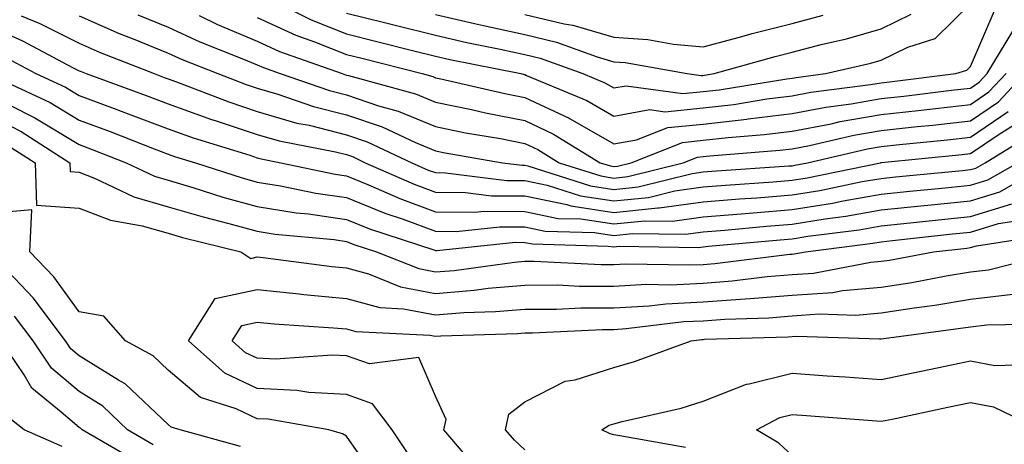
# Model space of a CAD drawing. Units: inches. Extents: x 1039763 to 1042403, y 7231898 to 7234538.
# Drawn here: x 1040431 to 1040542, y 7232390 to 7232438 of the extents above; entities that cross this region are included whole.
import ezdxf

# ---------------------------------------------------------------- set-up
doc = ezdxf.new("R2010")
doc.units = ezdxf.units.IN
doc.header["$MEASUREMENT"] = 0
doc.layers.add('Contour_10397231', color=7, linetype='Continuous', true_color=0xd58a4f)

msp = doc.modelspace()

# ---------------------------------------------------------------- linework, layer by layer
at = {"layer": 'Contour_10397231'}
for points in [[(1040459.96, 7232440.01, 3011), (1040464.09, 7232437.96, 3011), (1040468.05, 7232436.39, 3011), (1040471.62, 7232435.5, 3011), (1040475.45, 7232434.53, 3011), (1040478.05, 7232433.87, 3011), (1040479.63, 7232433.51, 3011), (1040487.6, 7232431.92, 3011), (1040487.97, 7232431.83, 3011), (1040488.05, 7232431.82, 3011), (1040488.25, 7232431.72, 3011), (1040495.02, 7232428.89, 3011), (1040498.05, 7232427.16, 3011), (1040502.09, 7232427.88, 3011), (1040503.77, 7232427.64, 3011), (1040508.05, 7232428.08, 3011), (1040511.49, 7232428.47, 3011), (1040515.2, 7232429.07, 3011), (1040518.05, 7232429.43, 3011), (1040520.14, 7232429.82, 3011), (1040526.82, 7232430.69, 3011), (1040528.05, 7232430.9, 3011), (1040528.97, 7232431, 3011), (1040536.41, 7232431.92, 3011), (1040537.66, 7232432.32, 3011), (1040538.05, 7232432.71, 3011), (1040540.82, 7232439.14, 3011)], [(1040468.05, 7232438.71, 3012), (1040472.33, 7232437.64, 3012), (1040473.5, 7232437.36, 3012), (1040478.05, 7232436.22, 3012), (1040481.55, 7232435.42, 3012), (1040485.3, 7232434.66, 3012), (1040488.05, 7232434.07, 3012), (1040489.79, 7232433.66, 3012), (1040494.57, 7232431.92, 3012), (1040497.03, 7232430.89, 3012), (1040498.05, 7232430.31, 3012), (1040499.42, 7232430.55, 3012), (1040505.8, 7232429.67, 3012), (1040508.05, 7232429.91, 3012), (1040509.87, 7232430.11, 3012), (1040517.46, 7232431.33, 3012), (1040518.05, 7232431.4, 3012), (1040518.48, 7232431.49, 3012), (1040521.8, 7232431.92, 3012), (1040526.86, 7232433.1, 3012), (1040528.05, 7232433.43, 3012), (1040531.02, 7232434.89, 3012), (1040534.1, 7232435.88, 3012), (1040538.05, 7232439.75, 3012)], [(1040431.55, 7232438.42, 3006), (1040433.67, 7232437.54, 3006), (1040438.05, 7232435.32, 3006), (1040440.43, 7232434.29, 3006), (1040446.47, 7232431.92, 3006), (1040447.62, 7232431.5, 3006), (1040448.05, 7232431.33, 3006), (1040448.97, 7232431, 3006), (1040454.87, 7232428.74, 3006), (1040458.05, 7232427.68, 3006), (1040462.5, 7232426.37, 3006), (1040463.85, 7232426.12, 3006), (1040468.05, 7232425.06, 3006), (1040470.39, 7232424.27, 3006), (1040475.37, 7232421.92, 3006), (1040477.23, 7232421.09, 3006), (1040478.05, 7232420.8, 3006), (1040479.18, 7232420.78, 3006), (1040486.06, 7232419.93, 3006), (1040488.05, 7232419.91, 3006), (1040490.57, 7232419.39, 3006), (1040494.32, 7232418.19, 3006), (1040498.05, 7232417.62, 3006), (1040501.94, 7232418.02, 3006), (1040504.89, 7232418.77, 3006), (1040508.05, 7232419.2, 3006), (1040510.57, 7232419.4, 3006), (1040515.9, 7232419.76, 3006), (1040518.05, 7232419.94, 3006), (1040519.75, 7232420.21, 3006), (1040527.95, 7232421.92, 3006), (1040528.03, 7232421.94, 3006), (1040528.05, 7232421.94, 3006), (1040528.07, 7232421.95, 3006), (1040537.13, 7232422.83, 3006), (1040538.05, 7232422.94, 3006), (1040541.27, 7232425.14, 3006), (1040543.48, 7232426.49, 3006)], [(1040438.05, 7232438.39, 3007), (1040442.56, 7232436.44, 3007), (1040444.14, 7232435.83, 3007), (1040448.05, 7232434.22, 3007), (1040449.63, 7232433.5, 3007), (1040453.64, 7232431.92, 3007), (1040456.82, 7232430.69, 3007), (1040458.05, 7232430.29, 3007), (1040460.35, 7232429.61, 3007), (1040464.36, 7232428.23, 3007), (1040468.05, 7232427.3, 3007), (1040472.07, 7232425.94, 3007), (1040475.78, 7232424.18, 3007), (1040478.05, 7232423.25, 3007), (1040479.14, 7232423.01, 3007), (1040485.57, 7232421.92, 3007), (1040487.78, 7232421.65, 3007), (1040488.05, 7232421.65, 3007), (1040488.4, 7232421.57, 3007), (1040495.43, 7232419.31, 3007), (1040498.05, 7232418.91, 3007), (1040500.76, 7232419.2, 3007), (1040506.84, 7232420.71, 3007), (1040508.05, 7232420.88, 3007), (1040509.03, 7232420.95, 3007), (1040517.68, 7232421.55, 3007), (1040518.05, 7232421.58, 3007), (1040518.34, 7232421.63, 3007), (1040519.77, 7232421.92, 3007), (1040526.51, 7232423.47, 3007), (1040528.05, 7232423.74, 3007), (1040530.08, 7232423.96, 3007), (1040535.49, 7232424.49, 3007), (1040538.05, 7232424.77, 3007), (1040542.29, 7232427.68, 3007)], [(1040444.65, 7232438.52, 3008), (1040448.05, 7232437.13, 3008), (1040451.62, 7232435.49, 3008), (1040456.33, 7232433.63, 3008), (1040458.05, 7232432.91, 3008), (1040458.73, 7232432.6, 3008), (1040460.63, 7232431.92, 3008), (1040466.14, 7232430.01, 3008), (1040468.05, 7232429.53, 3008), (1040471.66, 7232428.32, 3008), (1040473.85, 7232427.72, 3008), (1040478.05, 7232425.98, 3008), (1040481.41, 7232425.29, 3008), (1040485.35, 7232424.62, 3008), (1040488.05, 7232424.09, 3008), (1040489.51, 7232423.39, 3008), (1040491.92, 7232421.92, 3008), (1040496.57, 7232420.43, 3008), (1040498.05, 7232420.2, 3008), (1040499.61, 7232420.37, 3008), (1040505.84, 7232421.92, 3008), (1040507.42, 7232422.55, 3008), (1040508.05, 7232422.6, 3008), (1040508.83, 7232422.7, 3008), (1040516.66, 7232423.32, 3008), (1040518.05, 7232423.48, 3008), (1040519.98, 7232423.85, 3008), (1040524.96, 7232425, 3008), (1040528.05, 7232425.52, 3008), (1040532.09, 7232425.97, 3008), (1040533.83, 7232426.14, 3008), (1040538.05, 7232426.61, 3008), (1040541.19, 7232428.77, 3008), (1040544.16, 7232431.92, 3008)], [(1040451.53, 7232438.45, 3009), (1040453.58, 7232437.45, 3009), (1040458.05, 7232435.57, 3009), (1040460.55, 7232434.42, 3009), (1040467.56, 7232431.92, 3009), (1040467.93, 7232431.79, 3009), (1040468.05, 7232431.76, 3009), (1040468.28, 7232431.69, 3009), (1040475.78, 7232429.66, 3009), (1040478.05, 7232428.73, 3009), (1040482.09, 7232427.89, 3009), (1040483.66, 7232427.53, 3009), (1040488.05, 7232426.67, 3009), (1040491.27, 7232425.14, 3009), (1040496.53, 7232421.92, 3009), (1040497.68, 7232421.55, 3009), (1040498.05, 7232421.49, 3009), (1040498.44, 7232421.53, 3009), (1040499.98, 7232421.92, 3009), (1040505.76, 7232424.2, 3009), (1040508.05, 7232424.43, 3009), (1040510.88, 7232424.76, 3009), (1040514.91, 7232425.07, 3009), (1040518.05, 7232425.46, 3009), (1040522.42, 7232426.3, 3009), (1040523.44, 7232426.53, 3009), (1040528.05, 7232427.32, 3009), (1040532.19, 7232427.77, 3009), (1040534.14, 7232428.01, 3009), (1040538.05, 7232428.45, 3009), (1040540.1, 7232429.86, 3009), (1040542.05, 7232431.92, 3009)], [(1040458.05, 7232438.23, 3010), (1040462.39, 7232436.25, 3010), (1040464.48, 7232435.5, 3010), (1040468.05, 7232434.08, 3010), (1040469.77, 7232433.65, 3010), (1040476.53, 7232431.92, 3010), (1040477.74, 7232431.6, 3010), (1040478.05, 7232431.46, 3010), (1040478.62, 7232431.34, 3010), (1040485.8, 7232429.67, 3010), (1040488.05, 7232429.24, 3010), (1040493.03, 7232426.9, 3010), (1040493.13, 7232426.84, 3010), (1040498.05, 7232424.02, 3010), (1040500.59, 7232424.47, 3010), (1040504.12, 7232425.86, 3010), (1040508.05, 7232426.26, 3010), (1040512.95, 7232426.82, 3010), (1040513.13, 7232426.83, 3010), (1040518.05, 7232427.45, 3010), (1040521.82, 7232428.16, 3010), (1040524.65, 7232428.53, 3010), (1040528.05, 7232429.11, 3010), (1040530.59, 7232429.39, 3010), (1040536.21, 7232430.08, 3010), (1040538.05, 7232430.29, 3010), (1040539.03, 7232430.95, 3010), (1040539.92, 7232431.92, 3010), (1040542.82, 7232436.7, 3010)], [(1040478.05, 7232438.56, 3013), (1040482.41, 7232437.56, 3013), (1040483.44, 7232437.31, 3013), (1040488.05, 7232436.3, 3013), (1040491.6, 7232435.46, 3013), (1040496.16, 7232433.8, 3013), (1040498.05, 7232433.26, 3013), (1040499.3, 7232433.17, 3013), (1040506.27, 7232431.92, 3013), (1040507.84, 7232431.71, 3013), (1040508.05, 7232431.72, 3013), (1040508.23, 7232431.74, 3013), (1040509.3, 7232431.92, 3013), (1040516.14, 7232433.83, 3013), (1040518.05, 7232434.32, 3013), (1040521.31, 7232435.17, 3013), (1040524.14, 7232435.84, 3013), (1040528.05, 7232436.95, 3013), (1040531.39, 7232438.58, 3013)], [(1040488.05, 7232438.55, 3014), (1040492.48, 7232437.5, 3014), (1040493.46, 7232437.34, 3014), (1040498.05, 7232436, 3014), (1040501.86, 7232435.74, 3014), (1040504.75, 7232435.22, 3014), (1040508.05, 7232434.94, 3014), (1040512.15, 7232436.02, 3014), (1040513.56, 7232436.41, 3014), (1040518.05, 7232437.56, 3014), (1040521.51, 7232438.47, 3014)], [(1040428.05, 7232437.26, 3005), (1040431.72, 7232435.6, 3005), (1040437.39, 7232432.57, 3005), (1040438.05, 7232432.24, 3005), (1040438.28, 7232432.14, 3005), (1040438.85, 7232431.92, 3005), (1040445.59, 7232429.46, 3005), (1040448.05, 7232428.52, 3005), (1040452.91, 7232426.77, 3005), (1040453.32, 7232426.65, 3005), (1040458.05, 7232425.07, 3005), (1040460.49, 7232424.36, 3005), (1040466.84, 7232423.13, 3005), (1040468.05, 7232422.83, 3005), (1040468.73, 7232422.6, 3005), (1040470.16, 7232421.92, 3005), (1040475.63, 7232419.49, 3005), (1040478.05, 7232418.61, 3005), (1040481.39, 7232418.57, 3005), (1040484.34, 7232418.21, 3005), (1040488.05, 7232418.18, 3005), (1040492.76, 7232417.21, 3005), (1040493.21, 7232417.07, 3005), (1040498.05, 7232416.33, 3005), (1040502.97, 7232416.84, 3005), (1040503.13, 7232416.84, 3005), (1040508.05, 7232417.52, 3005), (1040512.13, 7232417.85, 3005), (1040514.1, 7232417.98, 3005), (1040518.05, 7232418.3, 3005), (1040521.17, 7232418.8, 3005), (1040525.92, 7232419.79, 3005), (1040528.05, 7232420.16, 3005), (1040529.65, 7232420.33, 3005), (1040537.17, 7232421.04, 3005), (1040538.05, 7232421.14, 3005), (1040538.66, 7232421.31, 3005), (1040539.69, 7232421.92, 3005), (1040544.87, 7232425.1, 3005)], [(1040429.85, 7232433.72, 3004), (1040433.21, 7232431.92, 3004), (1040436.53, 7232430.39, 3004), (1040438.05, 7232429.46, 3004), (1040441.98, 7232427.99, 3004), (1040443.56, 7232427.42, 3004), (1040448.05, 7232425.71, 3004), (1040450.84, 7232424.7, 3004), (1040457.23, 7232422.75, 3004), (1040458.05, 7232422.48, 3004), (1040458.48, 7232422.35, 3004), (1040460.69, 7232421.92, 3004), (1040466.78, 7232420.64, 3004), (1040468.05, 7232420.46, 3004), (1040470.53, 7232419.45, 3004), (1040474.03, 7232417.9, 3004), (1040478.05, 7232416.42, 3004), (1040482.5, 7232416.37, 3004), (1040483.48, 7232416.48, 3004), (1040488.05, 7232416.44, 3004), (1040491.8, 7232415.67, 3004), (1040494.36, 7232415.6, 3004), (1040498.05, 7232415.05, 3004), (1040501.53, 7232415.41, 3004), (1040504.61, 7232415.37, 3004), (1040508.05, 7232415.84, 3004), (1040512.31, 7232416.18, 3004), (1040513.66, 7232416.3, 3004), (1040518.05, 7232416.66, 3004), (1040522.58, 7232417.39, 3004), (1040523.77, 7232417.63, 3004), (1040528.05, 7232418.38, 3004), (1040531.25, 7232418.72, 3004), (1040535.22, 7232419.1, 3004), (1040538.05, 7232419.38, 3004), (1040540, 7232419.98, 3004), (1040543.36, 7232421.92, 3004)], [(1040428.28, 7232431.69, 3003), (1040434.81, 7232428.68, 3003), (1040438.05, 7232426.71, 3003), (1040441.53, 7232425.41, 3003), (1040446.49, 7232423.48, 3003), (1040448.05, 7232422.89, 3003), (1040448.77, 7232422.63, 3003), (1040451.1, 7232421.92, 3003), (1040456.35, 7232420.22, 3003), (1040458.05, 7232419.75, 3003), (1040460.65, 7232419.33, 3003), (1040464.63, 7232418.49, 3003), (1040468.05, 7232418, 3003), (1040472.37, 7232416.24, 3003), (1040474.4, 7232415.57, 3003), (1040478.05, 7232414.24, 3003), (1040480.35, 7232414.21, 3003), (1040485.24, 7232414.73, 3003), (1040488.05, 7232414.7, 3003), (1040490.35, 7232414.23, 3003), (1040495.88, 7232414.08, 3003), (1040498.05, 7232413.76, 3003), (1040500.1, 7232413.96, 3003), (1040506.08, 7232413.88, 3003), (1040508.05, 7232414.16, 3003), (1040510.49, 7232414.35, 3003), (1040515.18, 7232414.79, 3003), (1040518.05, 7232415.02, 3003), (1040521.74, 7232415.61, 3003), (1040524.07, 7232415.9, 3003), (1040528.05, 7232416.61, 3003), (1040532.87, 7232417.11, 3003), (1040533.26, 7232417.14, 3003), (1040538.05, 7232417.63, 3003), (1040541.33, 7232418.63, 3003), (1040547.01, 7232421.92, 3003)], [(1040428.05, 7232429.51, 3002), (1040432.93, 7232427.03, 3002), (1040433.09, 7232426.96, 3002), (1040438.05, 7232423.95, 3002), (1040439.53, 7232423.4, 3002), (1040443.34, 7232421.92, 3002), (1040446.53, 7232420.4, 3002), (1040448.05, 7232419.97, 3002), (1040450.82, 7232419.14, 3002), (1040454.18, 7232418.05, 3002), (1040458.05, 7232417, 3002), (1040462.42, 7232416.29, 3002), (1040463.81, 7232416.16, 3002), (1040468.05, 7232415.54, 3002), (1040470.63, 7232414.49, 3002), (1040477.84, 7232412.13, 3002), (1040478.05, 7232412.06, 3002), (1040478.19, 7232412.06, 3002), (1040487, 7232412.98, 3002), (1040488.05, 7232412.97, 3002), (1040488.93, 7232412.8, 3002), (1040497.41, 7232412.55, 3002), (1040498.05, 7232412.46, 3002), (1040498.66, 7232412.53, 3002), (1040507.56, 7232412.41, 3002), (1040508.05, 7232412.48, 3002), (1040508.66, 7232412.53, 3002), (1040516.7, 7232413.27, 3002), (1040518.05, 7232413.38, 3002), (1040519.79, 7232413.66, 3002), (1040525.57, 7232414.39, 3002), (1040528.05, 7232414.82, 3002), (1040531.29, 7232415.16, 3002), (1040534.46, 7232415.51, 3002), (1040538.05, 7232415.88, 3002), (1040542.68, 7232417.29, 3002)], [(1040428.05, 7232427.2, 3001), (1040431.57, 7232425.43, 3001), (1040437.03, 7232421.92, 3001), (1040437.05, 7232420.93, 3001), (1040438.05, 7232420.86, 3001), (1040439.77, 7232420.19, 3001), (1040444.2, 7232418.07, 3001), (1040448.05, 7232416.98, 3001), (1040451.96, 7232415.83, 3001), (1040454.87, 7232415.11, 3001), (1040458.05, 7232414.23, 3001), (1040460.04, 7232413.91, 3001), (1040466.68, 7232413.29, 3001), (1040468.05, 7232413.09, 3001), (1040468.87, 7232412.75, 3001), (1040471.41, 7232411.92, 3001), (1040476.16, 7232410.03, 3001), (1040478.05, 7232409.66, 3001), (1040480.14, 7232409.83, 3001), (1040486.9, 7232410.77, 3001), (1040488.05, 7232410.87, 3001), (1040489.1, 7232410.87, 3001), (1040496.64, 7232410.5, 3001), (1040498.05, 7232410.5, 3001), (1040499.4, 7232410.58, 3001), (1040506.57, 7232410.44, 3001), (1040508.05, 7232410.5, 3001), (1040509.36, 7232410.6, 3001), (1040517.78, 7232411.64, 3001), (1040518.05, 7232411.66, 3001), (1040518.28, 7232411.68, 3001), (1040519.55, 7232411.92, 3001), (1040527.09, 7232412.88, 3001), (1040528.05, 7232413.04, 3001), (1040529.3, 7232413.17, 3001), (1040536.04, 7232413.92, 3001), (1040538.05, 7232414.13, 3001), (1040541.21, 7232415.09, 3001), (1040544.38, 7232415.59, 3001)], [(1040430.04, 7232423.9, 3000), (1040433.13, 7232421.92, 3000), (1040433.3, 7232417.16, 3000), (1040438.05, 7232416.8, 3000), (1040441.57, 7232415.45, 3000), (1040445.14, 7232414.82, 3000), (1040448.05, 7232414, 3000), (1040449.65, 7232413.52, 3000), (1040456.19, 7232411.92, 3000), (1040457.31, 7232411.18, 3000), (1040458.05, 7232411.34, 3000), (1040458.69, 7232411.28, 3000), (1040466.41, 7232410.28, 3000), (1040468.05, 7232410.12, 3000), (1040470.53, 7232409.45, 3000), (1040474.12, 7232408, 3000), (1040478.05, 7232407.25, 3000), (1040482.37, 7232407.59, 3000), (1040483.95, 7232407.82, 3000), (1040488.05, 7232408.18, 3000), (1040491.78, 7232408.19, 3000), (1040494.2, 7232408.07, 3000), (1040498.05, 7232408.07, 3000), (1040501.7, 7232408.28, 3000), (1040504.36, 7232408.22, 3000), (1040508.05, 7232408.39, 3000), (1040511.33, 7232408.64, 3000), (1040515.26, 7232409.13, 3000), (1040518.05, 7232409.35, 3000), (1040520.45, 7232409.52, 3000), (1040526.88, 7232410.75, 3000), (1040528.05, 7232410.85, 3000), (1040528.97, 7232410.99, 3000), (1040533.91, 7232411.92, 3000), (1040537.64, 7232412.33, 3000), (1040538.05, 7232412.38, 3000), (1040538.71, 7232412.57, 3000), (1040546.21, 7232413.76, 3000)], [(1040471.88, 7232385.75, 3000), (1040468.05, 7232391.23, 3000), (1040467.62, 7232391.48, 3000), (1040466.08, 7232391.92, 3000), (1040459.26, 7232393.13, 3000), (1040458.05, 7232393.18, 3000), (1040455.67, 7232394.3, 3000), (1040451.68, 7232395.56, 3000), (1040448.05, 7232398.64, 3000), (1040446.37, 7232400.23, 3000), (1040443.26, 7232401.92, 3000), (1040440.82, 7232404.7, 3000), (1040438.05, 7232405.17, 3000), (1040435.22, 7232409.1, 3000), (1040432.54, 7232411.92, 3000), (1040432.74, 7232416.61, 3000), (1040428.05, 7232416.22, 3000)], [(1040456.17, 7232390.05, 3001), (1040449.4, 7232391.92, 3001), (1040448.38, 7232392.24, 3001), (1040448.05, 7232392.52, 3001), (1040443.23, 7232397.09, 3001), (1040442.48, 7232397.49, 3001), (1040438.05, 7232400.24, 3001), (1040437.15, 7232401.01, 3001), (1040436.55, 7232401.92, 3001), (1040432.89, 7232406.76, 3001), (1040428.05, 7232411.83, 3001)], [(1040475.14, 7232389.01, 2999), (1040473.17, 7232391.92, 2999), (1040470.98, 7232394.85, 2999), (1040468.05, 7232395.88, 2999), (1040463.83, 7232396.13, 2999), (1040462.5, 7232396.36, 2999), (1040458.05, 7232396.58, 2999), (1040454.42, 7232398.29, 2999), (1040450.34, 7232401.92, 2999), (1040453.32, 7232406.66, 2999), (1040458.05, 7232407.68, 2999), (1040462.76, 7232407.2, 2999), (1040463.26, 7232407.13, 2999), (1040468.05, 7232406.69, 2999), (1040471.8, 7232405.67, 2999), (1040474.44, 7232405.53, 2999), (1040478.05, 7232404.85, 2999), (1040481.23, 7232405.1, 2999), (1040484.77, 7232405.2, 2999), (1040488.05, 7232405.49, 2999), (1040491.62, 7232405.49, 2999), (1040494.34, 7232405.64, 2999), (1040498.05, 7232405.64, 2999), (1040502, 7232405.86, 2999), (1040503.87, 7232406.09, 2999), (1040508.05, 7232406.29, 2999), (1040512.78, 7232406.64, 2999), (1040513.32, 7232406.66, 2999), (1040518.05, 7232407.04, 2999), (1040522.62, 7232407.36, 2999), (1040523.69, 7232407.56, 2999), (1040528.05, 7232407.95, 2999), (1040531.49, 7232408.48, 2999), (1040535.34, 7232409.21, 2999), (1040538.05, 7232409.65, 2999), (1040540.08, 7232409.9, 2999), (1040548.03, 7232411.92, 2999)], [(1040483.17, 7232387.04, 2998), (1040478.97, 7232391.92, 2998), (1040479.22, 7232393.08, 2998), (1040478.05, 7232395.7, 2998), (1040476.17, 7232400.05, 2998), (1040470.65, 7232399.32, 2998), (1040468.05, 7232400.23, 2998), (1040466.45, 7232400.33, 2998), (1040460.1, 7232399.88, 2998), (1040458.05, 7232399.97, 2998), (1040456.72, 7232400.59, 2998), (1040455.24, 7232401.92, 2998), (1040456.33, 7232403.65, 2998), (1040458.05, 7232404.02, 2998), (1040459.96, 7232403.82, 2998), (1040466.59, 7232403.39, 2998), (1040468.05, 7232403.25, 2998), (1040469.1, 7232402.96, 2998), (1040477.41, 7232402.56, 2998), (1040478.05, 7232402.44, 2998), (1040478.62, 7232402.49, 2998), (1040487.23, 7232402.73, 2998), (1040488.05, 7232402.81, 2998), (1040488.93, 7232402.81, 2998), (1040496.76, 7232403.21, 2998), (1040498.05, 7232403.21, 2998), (1040499.42, 7232403.29, 2998), (1040505.9, 7232404.08, 2998), (1040508.05, 7232404.18, 2998), (1040510.49, 7232404.36, 2998), (1040515.45, 7232404.52, 2998), (1040518.05, 7232404.72, 2998), (1040521.08, 7232404.94, 2998), (1040525.18, 7232404.79, 2998), (1040528.05, 7232405.05, 2998), (1040531.74, 7232405.62, 2998), (1040534.05, 7232405.92, 2998), (1040538.05, 7232406.58, 2998), (1040542.82, 7232407.15, 2998)], [(1040446.37, 7232390.25, 3002), (1040443.48, 7232391.92, 3002), (1040440.71, 7232394.58, 3002), (1040438.05, 7232396.22, 3002), (1040434.98, 7232398.85, 3002), (1040432.91, 7232401.92, 3002), (1040430.82, 7232404.7, 3002)], [(1040488.05, 7232389.69, 2997), (1040486.9, 7232390.76, 2997), (1040485.88, 7232391.92, 2997), (1040486.27, 7232393.69, 2997), (1040488.05, 7232395.09, 2997), (1040492.58, 7232397.39, 2997), (1040493.69, 7232397.56, 2997), (1040498.05, 7232398.94, 2997), (1040500.37, 7232399.6, 2997), (1040506.72, 7232401.92, 2997), (1040507.91, 7232402.07, 2997), (1040508.05, 7232402.08, 2997), (1040508.21, 7232402.09, 2997), (1040517.6, 7232402.38, 2997), (1040518.05, 7232402.42, 2997), (1040518.58, 7232402.46, 2997), (1040527.84, 7232402.13, 2997), (1040528.05, 7232402.14, 2997), (1040528.32, 7232402.18, 2997), (1040536.68, 7232403.29, 2997), (1040538.05, 7232403.51, 2997), (1040539.87, 7232403.73, 2997), (1040546.14, 7232403.83, 2997)], [(1040444.53, 7232388.39, 3003), (1040438.4, 7232391.92, 3003), (1040438.23, 7232392.1, 3003), (1040438.05, 7232392.2, 3003), (1040436.06, 7232393.91, 3003), (1040432.74, 7232396.61, 3003), (1040431.88, 7232398.09, 3003), (1040429.3, 7232401.92, 3003)], [(1040506.08, 7232389.95, 2996), (1040498.73, 7232391.24, 2996), (1040498.05, 7232391.38, 2996), (1040497.62, 7232391.49, 2996), (1040496.7, 7232391.92, 2996), (1040497.54, 7232392.44, 2996), (1040498.05, 7232392.59, 2996), (1040498.99, 7232392.86, 2996), (1040505.61, 7232394.36, 2996), (1040508.05, 7232395.13, 2996), (1040512.91, 7232397.06, 2996), (1040513.21, 7232397.08, 2996), (1040518.05, 7232398.29, 2996), (1040521.96, 7232398, 2996), (1040524.01, 7232397.88, 2996), (1040528.05, 7232397.58, 2996), (1040531.64, 7232398.34, 2996), (1040535.2, 7232399.07, 2996), (1040538.05, 7232399.66, 2996), (1040540.8, 7232399.16, 2996), (1040545.41, 7232399.29, 2996)], [(1040542.44, 7232371.92, 2995), (1040539.14, 7232373, 2995), (1040538.05, 7232373.5, 2995), (1040533.75, 7232376.22, 2995), (1040532.89, 7232376.75, 2995), (1040528.05, 7232379.85, 2995), (1040526.78, 7232380.65, 2995), (1040524.46, 7232381.92, 2995), (1040522.84, 7232386.71, 2995), (1040518.05, 7232389.06, 2995), (1040516.55, 7232390.42, 2995), (1040514.05, 7232391.92, 2995), (1040516.66, 7232393.31, 2995), (1040518.05, 7232393.66, 2995), (1040519.67, 7232393.54, 2995), (1040527.01, 7232392.96, 2995), (1040528.05, 7232392.89, 2995), (1040529.26, 7232393.14, 2995), (1040535.51, 7232394.46, 2995), (1040538.05, 7232394.99, 2995), (1040540.65, 7232394.51, 2995), (1040545.98, 7232391.92, 2995)], [(1040436.17, 7232390.05, 3004), (1040431.88, 7232391.92, 3004), (1040429.77, 7232393.63, 3004)]]:
    msp.add_polyline3d(points, dxfattribs=at)

doc.saveas('drawing.dxf')
